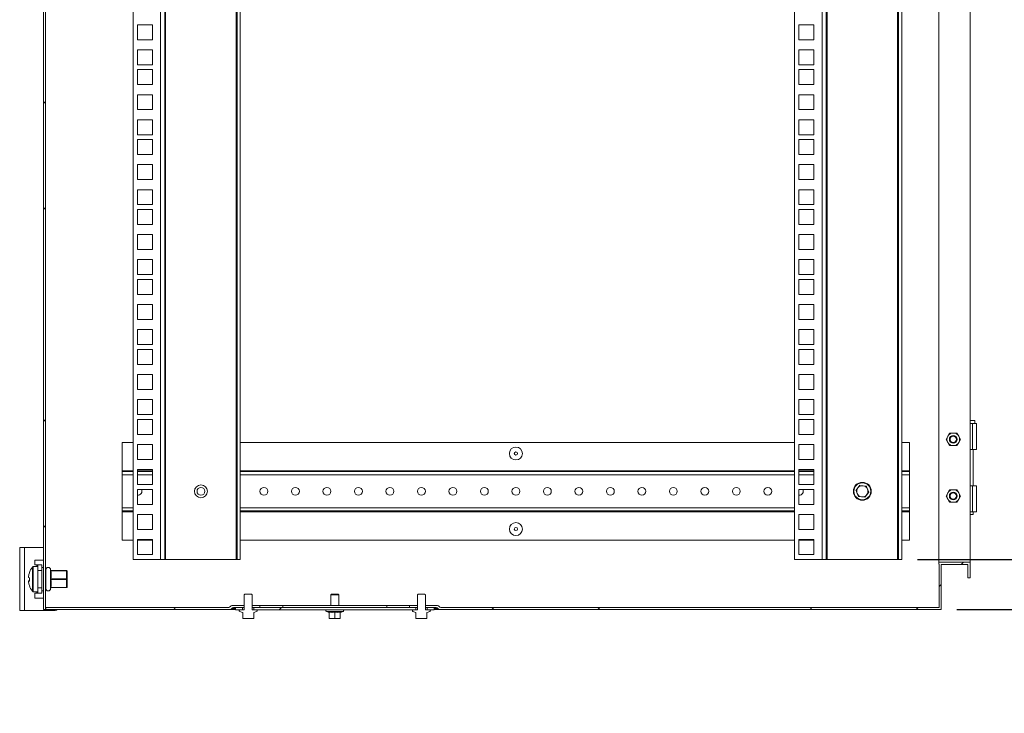
# Model space of a CAD drawing. Units: millimetres. Extents: x 63 to 4384, y 73 to 3148.
# Drawn here: x 3294 to 3919, y 1308 to 1749 of the extents above; entities that cross this region are included whole.
import ezdxf

# ---------------------------------------------------------------- set-up
doc = ezdxf.new("R2010")
doc.units = ezdxf.units.MM
doc.header["$LTSCALE"] = 2
doc.header["$PDSIZE"] = -1
doc.linetypes.add('SLD-Solid', pattern=[0])
doc.layers.add('Dimensions', color=7, linetype='Continuous')
doc.layers.add('KATMAN1', color=7, linetype='Continuous')
doc.styles.get("Standard").update_dxf_attribs({"font": 'romans.shx', "width": 0.8})
doc.dimstyles.new('SLDDIMSTYLE2', dxfattribs={"dimscale": 10, "dimtxt": 2.5, "dimasz": 3.302, "dimexe": 1, "dimexo": 1, "dimgap": 0.926042, "dimtad": 1, "dimdec": 0, "dimrnd": 1e-09, "dimzin": 12, "dimdsep": 46, "dimtxsty": 'Standard', "dimcen": 2, "dimadec": 0, "dimazin": 3, "dimtfac": 1, "dimtdec": 0, "dimtmove": 0, "dimatfit": 0, "dimfxl": 1, "dimfrac": 2, "dimtolj": 1, "dimtzin": 12, "dimarcsym": 0})
pattern_1 = [(45, (-2101.12, -1694.46), (-101.028, 101.028), []), (45, (-2033.76, -1694.46), (-101.028, 101.028), [])]

# ---------------------------------------------------------------- blocks, each defined once
blk = doc.blocks.new('*D11')
at = {"layer": 'Defpoints', "color": 0, "transparency": 16777216}
for p in [(3854.23, 2075.54), (3854.23, 1405.64), (4006.82, 1405.64)]:
    blk.add_point(p, dxfattribs=at)
at = {"layer": 'Dimensions', "color": 0, "lineweight": -2, "transparency": 16777216}
for p, q in [((3864.23, 2075.54), (4016.82, 2075.54)), ((4006.82, 2042.52), (4006.82, 1438.66)), ((3864.23, 1405.64), (4016.82, 1405.64))]:
    blk.add_line(p, q, dxfattribs=at)
at = {"layer": 'Dimensions', "color": 0, "transparency": 16777216}
for points in [[(4001.31, 2042.52), (4012.32, 2042.52), (4006.82, 2075.54)], [(4001.31, 1438.66), (4012.32, 1438.66), (4006.82, 1405.64)]]:
    blk.add_solid(points, dxfattribs=at)
at = {"layer": 'Dimensions', "color": 0, "transparency": 16777216, "insert": (3985.06, 1740.59), "char_height": 25, "attachment_point": 5, "rotation": 90}
blk.add_mtext('\\A1;670', dxfattribs=at)
blk = doc.blocks.new('*D12')
at = {"layer": 'Defpoints', "color": 0, "transparency": 16777216}
for p in [(3854.23, 1405.64), (3879.23, 1373.92), (4006.82, 1373.92)]:
    blk.add_point(p, dxfattribs=at)
at = {"layer": 'Dimensions', "color": 0, "lineweight": -2, "transparency": 16777216}
for p, q in [((4006.82, 1438.66), (4006.82, 1471.68)), ((3864.23, 1405.64), (4016.82, 1405.64)), ((4006.82, 1405.64), (4006.82, 1373.92)), ((3889.23, 1373.92), (4016.82, 1373.92)), ((4006.82, 1340.9), (4006.82, 1307.88))]:
    blk.add_line(p, q, dxfattribs=at)
at = {"layer": 'Dimensions', "color": 0, "transparency": 16777216}
for points in [[(4001.31, 1438.66), (4012.32, 1438.66), (4006.82, 1405.64)], [(4001.31, 1340.9), (4012.32, 1340.9), (4006.82, 1373.92)]]:
    blk.add_solid(points, dxfattribs=at)
at = {"layer": 'Dimensions', "color": 0, "transparency": 16777216, "insert": (3985.06, 1389.78), "char_height": 25, "attachment_point": 5, "rotation": 90}
blk.add_mtext('\\A1;32', dxfattribs=at)

msp = doc.modelspace()

# ---------------------------------------------------------------- hatches: boundary and pattern name
at = {"layer": 'KATMAN1', "linetype": 'SLD-Solid', "lineweight": 18}
h = msp.add_hatch(dxfattribs=at)
h.set_pattern_fill('ANSI32', color=256, scale=15, style=0)
h.set_pattern_definition(pattern_1)
h.paths.add_polyline_path([(3310.43, 1373.92), (3310.43, 2172.72), (3883.8, 2172.72), (3908.03, 2152.38), (3908.03, 2125.12), (3878.03, 2125.12), (3878.03, 2095.12), (3877.73, 2095.12), (3877.73, 2093.92), (3897.73, 2093.92), (3897.73, 2103.92), (3896.23, 2103.92), (3896.23, 2095.42), (3879.23, 2095.42), (3879.23, 2123.92), (3909.23, 2123.92), (3909.23, 2152.94), (3884.23, 2173.92), (3309.23, 2173.92), (3309.23, 1373.92)], flags=0)
h = msp.add_hatch(dxfattribs=at)
h.set_pattern_fill('ANSI32', color=256, scale=15, style=0)
h.set_pattern_definition(pattern_1)
edge = h.paths.add_edge_path(flags=0)
edge.add_line((3897.73, 1403.92), (3877.73, 1403.92))
edge.add_line((3877.73, 1403.92), (3877.73, 1402.72))
edge.add_line((3877.73, 1402.72), (3878.03, 1402.72))
edge.add_line((3878.03, 1402.72), (3878.03, 1375.12))
edge.add_line((3878.03, 1375.12), (3561.61, 1375.12))
edge.add_arc((3561.61, 1376.32), 1.2, 210, 270, ccw=False)
edge.add_arc((3559.53, 1375.12), 1.2, 30, 90)
edge.add_line((3559.53, 1376.32), (3551.73, 1376.32))
edge.add_line((3551.73, 1376.32), (3551.73, 1375.12))
edge.add_line((3551.73, 1375.12), (3558.66, 1375.12))
edge.add_arc((3558.66, 1373.92), 1.2, 30, 90, ccw=False)
edge.add_arc((3560.73, 1375.12), 1.2, 210, 270)
edge.add_line((3560.73, 1373.92), (3879.23, 1373.92))
edge.add_line((3879.23, 1373.92), (3879.23, 1402.42))
edge.add_line((3879.23, 1402.42), (3896.23, 1402.42))
edge.add_line((3896.23, 1402.42), (3896.23, 1393.92))
edge.add_line((3896.23, 1393.92), (3897.73, 1393.92))
edge.add_line((3897.73, 1393.92), (3897.73, 1403.92))
h = msp.add_hatch(dxfattribs=at)
h.set_pattern_fill('ANSI32', color=256, scale=15, style=0)
h.set_pattern_definition(pattern_1)
edge = h.paths.add_edge_path(flags=0)
edge.add_arc((3426.86, 1376.32), 1.2, 270, 330, ccw=False)
edge.add_line((3426.86, 1375.12), (3310.68, 1375.12))
edge.add_line((3310.68, 1375.12), (3310.68, 1373.92))
edge.add_line((3310.68, 1373.92), (3427.73, 1373.92))
edge.add_arc((3427.73, 1375.12), 1.2, 270, 330)
edge.add_arc((3429.81, 1373.92), 1.2, 90, 150, ccw=False)
edge.add_line((3429.81, 1375.12), (3436.73, 1375.12))
edge.add_line((3436.73, 1375.12), (3436.73, 1376.32))
edge.add_line((3436.73, 1376.32), (3428.93, 1376.32))
edge.add_arc((3428.93, 1375.12), 1.2, 90, 150)
h = msp.add_hatch(dxfattribs=at)
h.set_pattern_fill('ANSI32', color=256, scale=15, style=0)
h.set_pattern_definition(pattern_1)
h.paths.add_polyline_path([(3442.83, 1375.12), (3442.83, 1373.62), (3545.63, 1373.62), (3545.63, 1375.12)], flags=0)

# ---------------------------------------------------------------- linework, layer by layer
at = {"color": 7, "linetype": 'SLD-Solid', "lineweight": 18}
for p, q in [((3309.23, 1373.92), (3309.23, 2173.92)), ((3310.43, 1373.92), (3310.43, 2172.72)), ((3877.73, 1403.92), (3877.73, 2093.92)), ((3897.73, 1403.92), (3897.73, 2093.92)), ((3366.23, 1405.64), (3366.23, 2075.54)), ((3383.63, 1405.64), (3383.63, 2075.54)), ((3386.23, 2075.54), (3386.23, 1405.64)), ((3386.83, 1405.64), (3386.83, 2075.54)), ((3431.63, 2075.54), (3431.63, 1405.64)), ((3432.23, 1405.64), (3432.23, 2075.54)), ((3434.23, 1405.64), (3434.23, 2075.54)), ((3786.23, 1405.64), (3786.23, 2075.54)), ((3803.63, 1405.64), (3803.63, 2075.54)), ((3806.23, 2075.54), (3806.23, 1405.64)), ((3806.83, 1405.64), (3806.83, 2075.54)), ((3851.63, 2075.54), (3851.63, 1405.64)), ((3852.23, 1405.64), (3852.23, 2075.54)), ((3854.23, 1405.64), (3854.23, 2075.54)), ((3368.98, 1745.34), (3378.48, 1745.34)), ((3368.98, 1735.84), (3368.98, 1745.34)), ((3378.48, 1745.34), (3378.48, 1735.84)), ((3788.98, 1745.34), (3798.48, 1745.34)), ((3788.98, 1735.84), (3788.98, 1745.34)), ((3798.48, 1745.34), (3798.48, 1735.84)), ((3378.48, 1735.84), (3368.98, 1735.84)), ((3798.48, 1735.84), (3788.98, 1735.84)), ((3368.98, 1729.44), (3378.48, 1729.44)), ((3368.98, 1719.94), (3368.98, 1729.44)), ((3378.48, 1729.44), (3378.48, 1719.94)), ((3788.98, 1729.44), (3798.48, 1729.44)), ((3788.98, 1719.94), (3788.98, 1729.44)), ((3798.48, 1729.44), (3798.48, 1719.94)), ((3378.48, 1719.94), (3368.98, 1719.94)), ((3798.48, 1719.94), (3788.98, 1719.94)), ((3368.98, 1716.79), (3378.48, 1716.79)), ((3368.98, 1707.29), (3368.98, 1716.79)), ((3378.48, 1716.79), (3378.48, 1707.29)), ((3788.98, 1716.79), (3798.48, 1716.79)), ((3788.98, 1707.29), (3788.98, 1716.79)), ((3798.48, 1716.79), (3798.48, 1707.29)), ((3378.48, 1707.29), (3368.98, 1707.29)), ((3798.48, 1707.29), (3788.98, 1707.29)), ((3368.98, 1700.89), (3378.48, 1700.89)), ((3368.98, 1691.39), (3368.98, 1700.89)), ((3378.48, 1700.89), (3378.48, 1691.39)), ((3788.98, 1700.89), (3798.48, 1700.89)), ((3788.98, 1691.39), (3788.98, 1700.89)), ((3798.48, 1700.89), (3798.48, 1691.39)), ((3378.48, 1691.39), (3368.98, 1691.39)), ((3798.48, 1691.39), (3788.98, 1691.39)), ((3368.98, 1684.99), (3378.48, 1684.99)), ((3368.98, 1675.49), (3368.98, 1684.99)), ((3378.48, 1684.99), (3378.48, 1675.49)), ((3788.98, 1684.99), (3798.48, 1684.99)), ((3788.98, 1675.49), (3788.98, 1684.99)), ((3798.48, 1684.99), (3798.48, 1675.49)), ((3378.48, 1675.49), (3368.98, 1675.49)), ((3368.98, 1672.34), (3378.48, 1672.34)), ((3368.98, 1662.84), (3368.98, 1672.34)), ((3378.48, 1672.34), (3378.48, 1662.84)), ((3798.48, 1675.49), (3788.98, 1675.49)), ((3788.98, 1672.34), (3798.48, 1672.34)), ((3788.98, 1662.84), (3788.98, 1672.34)), ((3798.48, 1672.34), (3798.48, 1662.84)), ((3378.48, 1662.84), (3368.98, 1662.84)), ((3798.48, 1662.84), (3788.98, 1662.84)), ((3368.98, 1656.44), (3378.48, 1656.44)), ((3368.98, 1646.94), (3368.98, 1656.44)), ((3378.48, 1656.44), (3378.48, 1646.94)), ((3788.98, 1656.44), (3798.48, 1656.44)), ((3788.98, 1646.94), (3788.98, 1656.44)), ((3798.48, 1656.44), (3798.48, 1646.94)), ((3378.48, 1646.94), (3368.98, 1646.94)), ((3798.48, 1646.94), (3788.98, 1646.94)), ((3368.98, 1640.54), (3378.48, 1640.54)), ((3368.98, 1631.04), (3368.98, 1640.54)), ((3378.48, 1640.54), (3378.48, 1631.04)), ((3788.98, 1640.54), (3798.48, 1640.54)), ((3788.98, 1631.04), (3788.98, 1640.54)), ((3798.48, 1640.54), (3798.48, 1631.04)), ((3378.48, 1631.04), (3368.98, 1631.04)), ((3368.98, 1627.89), (3378.48, 1627.89)), ((3368.98, 1618.39), (3368.98, 1627.89)), ((3378.48, 1627.89), (3378.48, 1618.39)), ((3798.48, 1631.04), (3788.98, 1631.04)), ((3788.98, 1627.89), (3798.48, 1627.89)), ((3788.98, 1618.39), (3788.98, 1627.89)), ((3798.48, 1627.89), (3798.48, 1618.39)), ((3378.48, 1618.39), (3368.98, 1618.39)), ((3798.48, 1618.39), (3788.98, 1618.39)), ((3368.98, 1611.99), (3378.48, 1611.99)), ((3368.98, 1602.49), (3368.98, 1611.99)), ((3378.48, 1611.99), (3378.48, 1602.49)), ((3788.98, 1611.99), (3798.48, 1611.99)), ((3788.98, 1602.49), (3788.98, 1611.99)), ((3798.48, 1611.99), (3798.48, 1602.49)), ((3378.48, 1602.49), (3368.98, 1602.49)), ((3798.48, 1602.49), (3788.98, 1602.49)), ((3368.98, 1596.09), (3378.48, 1596.09)), ((3368.98, 1586.59), (3368.98, 1596.09)), ((3378.48, 1596.09), (3378.48, 1586.59)), ((3788.98, 1596.09), (3798.48, 1596.09)), ((3788.98, 1586.59), (3788.98, 1596.09)), ((3798.48, 1596.09), (3798.48, 1586.59)), ((3378.48, 1586.59), (3368.98, 1586.59)), ((3368.98, 1583.44), (3378.48, 1583.44)), ((3368.98, 1573.94), (3368.98, 1583.44)), ((3378.48, 1583.44), (3378.48, 1573.94)), ((3798.48, 1586.59), (3788.98, 1586.59)), ((3788.98, 1583.44), (3798.48, 1583.44)), ((3788.98, 1573.94), (3788.98, 1583.44)), ((3798.48, 1583.44), (3798.48, 1573.94)), ((3378.48, 1573.94), (3368.98, 1573.94)), ((3798.48, 1573.94), (3788.98, 1573.94)), ((3368.98, 1567.54), (3378.48, 1567.54)), ((3368.98, 1558.04), (3368.98, 1567.54)), ((3378.48, 1567.54), (3378.48, 1558.04)), ((3788.98, 1567.54), (3798.48, 1567.54)), ((3788.98, 1558.04), (3788.98, 1567.54)), ((3798.48, 1567.54), (3798.48, 1558.04)), ((3378.48, 1558.04), (3368.98, 1558.04)), ((3798.48, 1558.04), (3788.98, 1558.04)), ((3368.98, 1551.64), (3378.48, 1551.64)), ((3368.98, 1542.14), (3368.98, 1551.64)), ((3378.48, 1551.64), (3378.48, 1542.14)), ((3788.98, 1551.64), (3798.48, 1551.64)), ((3788.98, 1542.14), (3788.98, 1551.64)), ((3798.48, 1551.64), (3798.48, 1542.14)), ((3378.48, 1542.14), (3368.98, 1542.14)), ((3368.98, 1538.99), (3378.48, 1538.99)), ((3368.98, 1529.49), (3368.98, 1538.99)), ((3378.48, 1538.99), (3378.48, 1529.49)), ((3798.48, 1542.14), (3788.98, 1542.14)), ((3788.98, 1538.99), (3798.48, 1538.99)), ((3788.98, 1529.49), (3788.98, 1538.99)), ((3798.48, 1538.99), (3798.48, 1529.49)), ((3378.48, 1529.49), (3368.98, 1529.49)), ((3798.48, 1529.49), (3788.98, 1529.49)), ((3368.98, 1523.09), (3378.48, 1523.09)), ((3368.98, 1513.59), (3368.98, 1523.09)), ((3378.48, 1523.09), (3378.48, 1513.59)), ((3788.98, 1523.09), (3798.48, 1523.09)), ((3788.98, 1513.59), (3788.98, 1523.09)), ((3798.48, 1523.09), (3798.48, 1513.59)), ((3378.48, 1513.59), (3368.98, 1513.59)), ((3798.48, 1513.59), (3788.98, 1513.59)), ((3368.98, 1507.19), (3378.48, 1507.19)), ((3368.98, 1497.69), (3368.98, 1507.19)), ((3378.48, 1507.19), (3378.48, 1497.69)), ((3788.98, 1507.19), (3798.48, 1507.19)), ((3788.98, 1497.69), (3788.98, 1507.19)), ((3798.48, 1507.19), (3798.48, 1497.69)), ((3378.48, 1497.69), (3368.98, 1497.69)), ((3368.98, 1494.54), (3378.48, 1494.54)), ((3368.98, 1485.04), (3368.98, 1494.54)), ((3378.48, 1494.54), (3378.48, 1485.04)), ((3798.48, 1497.69), (3788.98, 1497.69)), ((3788.98, 1494.54), (3798.48, 1494.54)), ((3788.98, 1485.04), (3788.98, 1494.54)), ((3798.48, 1494.54), (3798.48, 1485.04)), ((3900.68, 1493.92), (3897.73, 1493.92)), ((3897.73, 1491.92), (3899.18, 1491.92)), ((3899.18, 1491.92), (3899.18, 1475.42)), ((3899.18, 1491.92), (3901.68, 1491.92)), ((3900.68, 1491.92), (3900.68, 1493.92)), ((3901.68, 1475.42), (3901.68, 1491.92)), ((3378.48, 1485.04), (3368.98, 1485.04)), ((3798.48, 1485.04), (3788.98, 1485.04)), ((3882.37, 1481.92), (3883.52, 1483.92)), ((3883.52, 1479.92), (3882.37, 1481.92)), ((3883.52, 1483.92), (3884.68, 1485.92)), ((3886.98, 1485.92), (3884.68, 1485.92)), ((3889.29, 1485.92), (3886.98, 1485.92)), ((3889.29, 1485.92), (3890.45, 1483.92)), ((3890.45, 1483.92), (3891.6, 1481.92)), ((3891.6, 1481.92), (3890.45, 1479.92)), ((3359.23, 1479.92), (3359.23, 1462.02)), ((3366.23, 1479.92), (3359.23, 1479.92)), ((3368.98, 1478.64), (3378.48, 1478.64)), ((3368.98, 1469.14), (3368.98, 1478.64)), ((3378.48, 1478.64), (3378.48, 1469.14)), ((3786.23, 1479.92), (3434.23, 1479.92)), ((3788.98, 1478.64), (3798.48, 1478.64)), ((3788.98, 1469.14), (3788.98, 1478.64)), ((3798.48, 1478.64), (3798.48, 1469.14)), ((3859.23, 1479.92), (3854.23, 1479.92)), ((3859.23, 1462.02), (3859.23, 1479.92)), ((3884.68, 1477.92), (3883.52, 1479.92)), ((3886.98, 1477.92), (3884.68, 1477.92)), ((3889.29, 1477.92), (3886.98, 1477.92)), ((3890.45, 1479.92), (3889.29, 1477.92)), ((3899.18, 1475.42), (3897.73, 1475.42)), ((3899.18, 1475.42), (3901.68, 1475.42)), ((3899.63, 1452.42), (3899.63, 1475.42)), ((3378.48, 1469.14), (3368.98, 1469.14)), ((3798.48, 1469.14), (3788.98, 1469.14)), ((3359.23, 1462.02), (3359.23, 1461.42)), ((3359.23, 1461.42), (3366.23, 1461.42)), ((3359.23, 1459.32), (3359.23, 1461.42)), ((3359.23, 1438.52), (3359.23, 1459.32)), ((3368.98, 1462.74), (3378.48, 1462.74)), ((3368.98, 1453.24), (3368.98, 1462.74)), ((3368.98, 1461.42), (3378.48, 1461.42)), ((3378.48, 1462.74), (3378.48, 1453.24)), ((3434.23, 1461.42), (3786.23, 1461.42)), ((3788.98, 1462.74), (3798.48, 1462.74)), ((3788.98, 1453.24), (3788.98, 1462.74)), ((3788.98, 1461.42), (3798.48, 1461.42)), ((3798.48, 1462.74), (3798.48, 1453.24)), ((3854.23, 1461.42), (3859.23, 1461.42)), ((3859.23, 1461.42), (3859.23, 1462.02)), ((3859.23, 1461.42), (3859.23, 1459.32)), ((3859.23, 1438.52), (3859.23, 1459.32)), ((3378.48, 1453.24), (3368.98, 1453.24)), ((3798.48, 1453.24), (3788.98, 1453.24)), ((3826.46, 1451.05), (3825.23, 1449.45)), ((3827.69, 1452.65), (3826.46, 1451.05)), ((3829.69, 1452.39), (3827.69, 1452.65)), ((3831.7, 1452.12), (3829.69, 1452.39)), ((3832.47, 1450.25), (3831.7, 1452.12)), ((3897.73, 1452.42), (3899.18, 1452.42)), ((3899.18, 1435.92), (3899.18, 1452.42)), ((3899.18, 1452.42), (3901.68, 1452.42)), ((3901.68, 1435.92), (3901.68, 1452.42)), ((3368.98, 1450.09), (3378.48, 1450.09)), ((3368.98, 1440.59), (3368.98, 1450.09)), ((3378.48, 1450.09), (3378.48, 1440.59)), ((3788.98, 1450.09), (3798.48, 1450.09)), ((3788.98, 1440.59), (3788.98, 1450.09)), ((3798.48, 1450.09), (3798.48, 1440.59)), ((3825.23, 1449.45), (3826, 1447.58)), ((3826, 1447.58), (3826.77, 1445.71)), ((3826.77, 1445.71), (3828.77, 1445.45)), ((3828.77, 1445.45), (3830.78, 1445.18)), ((3830.78, 1445.18), (3832.01, 1446.78)), ((3832.01, 1446.78), (3833.24, 1448.39)), ((3833.24, 1448.39), (3832.47, 1450.25)), ((3883.52, 1447.92), (3882.37, 1445.92)), ((3882.37, 1445.92), (3883.52, 1443.92)), ((3884.68, 1449.92), (3883.52, 1447.92)), ((3886.98, 1449.92), (3884.68, 1449.92)), ((3889.29, 1449.92), (3886.98, 1449.92)), ((3890.45, 1447.92), (3889.29, 1449.92)), ((3891.6, 1445.92), (3890.45, 1447.92)), ((3890.45, 1443.92), (3891.6, 1445.92)), ((3359.23, 1438.52), (3359.23, 1436.42)), ((3378.48, 1440.59), (3368.98, 1440.59)), ((3798.48, 1440.59), (3788.98, 1440.59)), ((3859.23, 1436.42), (3859.23, 1438.52)), ((3883.52, 1443.92), (3884.68, 1441.92)), ((3884.68, 1441.92), (3886.98, 1441.92)), ((3886.98, 1441.92), (3889.29, 1441.92)), ((3889.29, 1441.92), (3890.45, 1443.92)), ((3366.23, 1436.42), (3359.23, 1436.42)), ((3359.23, 1436.42), (3359.23, 1435.82)), ((3359.23, 1417.92), (3359.23, 1435.82)), ((3368.98, 1434.19), (3378.48, 1434.19)), ((3368.98, 1424.69), (3368.98, 1434.19)), ((3378.48, 1434.19), (3378.48, 1424.69)), ((3786.23, 1436.42), (3434.23, 1436.42)), ((3788.98, 1434.19), (3798.48, 1434.19)), ((3788.98, 1424.69), (3788.98, 1434.19)), ((3798.48, 1434.19), (3798.48, 1424.69)), ((3859.23, 1436.42), (3854.23, 1436.42)), ((3859.23, 1435.82), (3859.23, 1436.42)), ((3859.23, 1417.92), (3859.23, 1435.82)), ((3899.18, 1435.92), (3897.73, 1435.92)), ((3897.73, 1434.17), (3899.63, 1434.17)), ((3899.18, 1435.92), (3901.68, 1435.92)), ((3899.63, 1434.17), (3899.63, 1435.92)), ((3378.48, 1424.69), (3368.98, 1424.69)), ((3798.48, 1424.69), (3788.98, 1424.69)), ((3294.13, 1413.12), (3297.23, 1413.12)), ((3294.13, 1373.12), (3294.13, 1413.12)), ((3297.23, 1373.12), (3297.23, 1413.12)), ((3309.23, 1413.12), (3297.23, 1413.12)), ((3359.23, 1417.92), (3366.23, 1417.92)), ((3368.98, 1418.29), (3378.48, 1418.29)), ((3368.98, 1408.79), (3368.98, 1418.29)), ((3368.98, 1417.92), (3378.48, 1417.92)), ((3378.48, 1418.29), (3378.48, 1408.79)), ((3434.23, 1417.92), (3786.23, 1417.92)), ((3788.98, 1418.29), (3798.48, 1418.29)), ((3788.98, 1408.79), (3788.98, 1418.29)), ((3788.98, 1417.92), (3798.48, 1417.92)), ((3798.48, 1418.29), (3798.48, 1408.79)), ((3854.23, 1417.92), (3859.23, 1417.92)), ((3378.48, 1408.79), (3368.98, 1408.79)), ((3798.48, 1408.79), (3788.98, 1408.79)), ((3305.63, 1401.12), (3302.75, 1401.12)), ((3303.78, 1405.12), (3303.78, 1402.12)), ((3303.78, 1405.12), (3308.13, 1405.12)), ((3303.78, 1402.12), (3305.03, 1402.12)), ((3305.63, 1402.12), (3305.03, 1402.12)), ((3305.63, 1398.62), (3305.63, 1402.12)), ((3305.63, 1402.12), (3308.13, 1402.12)), ((3309.23, 1405.12), (3308.13, 1405.12)), ((3308.13, 1402.12), (3308.13, 1398.62)), ((3309.23, 1400.62), (3308.23, 1400.62)), ((3308.23, 1393.12), (3308.23, 1400.62)), ((3383.63, 1405.64), (3366.23, 1405.64)), ((3386.23, 1405.64), (3383.63, 1405.64)), ((3386.23, 1405.64), (3386.83, 1405.64)), ((3386.83, 1405.64), (3431.63, 1405.64)), ((3431.63, 1405.64), (3432.23, 1405.64)), ((3434.23, 1405.64), (3432.23, 1405.64)), ((3803.63, 1405.64), (3786.23, 1405.64)), ((3806.23, 1405.64), (3803.63, 1405.64)), ((3806.23, 1405.64), (3806.83, 1405.64)), ((3806.83, 1405.64), (3851.63, 1405.64)), ((3851.63, 1405.64), (3852.23, 1405.64)), ((3854.23, 1405.64), (3852.23, 1405.64)), ((3877.73, 1403.92), (3877.73, 1402.72)), ((3877.73, 1403.92), (3897.73, 1403.92)), ((3877.73, 1402.72), (3878.03, 1402.72)), ((3878.03, 1402.72), (3878.03, 1375.12)), ((3896.23, 1402.42), (3879.23, 1402.42)), ((3879.23, 1402.42), (3879.23, 1373.92)), ((3896.23, 1402.42), (3896.23, 1393.92)), ((3897.73, 1403.92), (3897.73, 1393.92)), ((3299.83, 1395.13), (3299.83, 1395.01)), ((3299.83, 1394.09), (3299.83, 1395.01)), ((3305.63, 1398.62), (3305.63, 1387.62)), ((3308.13, 1398.62), (3305.63, 1398.62)), ((3308.13, 1398.62), (3308.13, 1387.62)), ((3308.23, 1397.62), (3308.13, 1397.62)), ((3310.75, 1398.52), (3310.43, 1398.52)), ((3310.73, 1399.12), (3310.73, 1398.52)), ((3310.75, 1398.52), (3310.73, 1398.08)), ((3310.73, 1398.52), (3310.75, 1398.52)), ((3310.73, 1398.08), (3310.73, 1393.55)), ((3313.73, 1399.12), (3313.73, 1398.82)), ((3313.73, 1397.59), (3313.73, 1394.34)), ((3313.99, 1398.52), (3323.93, 1398.52)), ((3313.99, 1398.37), (3314.03, 1397.44)), ((3323.93, 1398.37), (3313.99, 1398.37)), ((3314.03, 1397.44), (3314.03, 1396.72)), ((3314.03, 1396.72), (3314.03, 1394.91)), ((3314.03, 1394.91), (3314.03, 1394.19)), ((3323.93, 1398.52), (3323.93, 1398.37)), ((3323.93, 1393.27), (3323.93, 1398.37)), ((3324.23, 1398.22), (3324.23, 1393.12)), ((3299.83, 1392.14), (3299.83, 1391.91)), ((3299.83, 1391.11), (3299.83, 1391.93)), ((3308.13, 1388.62), (3308.23, 1388.62)), ((3308.23, 1385.62), (3308.23, 1393.12)), ((3310.75, 1393.12), (3310.43, 1393.12)), ((3310.73, 1393.55), (3310.75, 1393.12)), ((3310.75, 1393.12), (3310.73, 1392.68)), ((3310.73, 1392.68), (3310.73, 1388.15)), ((3310.73, 1388.15), (3310.75, 1387.72)), ((3313.73, 1391.89), (3313.73, 1388.64)), ((3314.03, 1394.19), (3313.99, 1393.27)), ((3313.99, 1393.27), (3323.93, 1393.27)), ((3313.99, 1392.97), (3314.03, 1392.04)), ((3323.93, 1392.97), (3313.99, 1392.97)), ((3314.03, 1388.79), (3313.99, 1387.87)), ((3314.03, 1392.04), (3314.03, 1391.32)), ((3314.03, 1391.32), (3314.03, 1389.51)), ((3314.03, 1389.51), (3314.03, 1388.79)), ((3323.93, 1393.27), (3323.93, 1392.97)), ((3323.93, 1387.87), (3323.93, 1392.97)), ((3324.23, 1393.12), (3324.23, 1388.02)), ((3897.73, 1393.92), (3896.23, 1393.92)), ((3302.75, 1385.12), (3305.63, 1385.12)), ((3305.03, 1384.12), (3303.78, 1384.12)), ((3303.78, 1384.12), (3303.78, 1381.12)), ((3305.03, 1384.12), (3305.63, 1384.12)), ((3305.63, 1387.62), (3308.13, 1387.62)), ((3305.63, 1384.12), (3305.63, 1387.62)), ((3308.13, 1384.12), (3305.63, 1384.12)), ((3308.13, 1387.62), (3308.13, 1384.12)), ((3308.23, 1385.62), (3309.23, 1385.62)), ((3310.75, 1387.72), (3310.43, 1387.72)), ((3310.73, 1387.72), (3310.73, 1387.12)), ((3310.75, 1387.72), (3310.73, 1387.72)), ((3313.73, 1387.42), (3313.73, 1387.12)), ((3313.99, 1387.87), (3323.93, 1387.87)), ((3323.93, 1387.72), (3313.99, 1387.72)), ((3323.93, 1387.87), (3323.93, 1387.72)), ((3436.73, 1383.17), (3437.18, 1383.62)), ((3436.73, 1373.62), (3436.73, 1383.17)), ((3437.18, 1383.62), (3441.29, 1383.62)), ((3441.29, 1383.62), (3441.73, 1383.17)), ((3441.73, 1383.17), (3441.73, 1373.62)), ((3492.18, 1383.62), (3491.73, 1383.17)), ((3491.73, 1383.17), (3491.73, 1376.32)), ((3496.73, 1383.17), (3491.73, 1383.17)), ((3496.29, 1383.62), (3492.18, 1383.62)), ((3496.73, 1383.17), (3496.29, 1383.62)), ((3496.73, 1376.32), (3496.73, 1383.17)), ((3546.73, 1383.17), (3547.18, 1383.62)), ((3546.73, 1373.62), (3546.73, 1383.17)), ((3547.18, 1383.62), (3551.29, 1383.62)), ((3551.29, 1383.62), (3551.73, 1383.17)), ((3551.73, 1383.17), (3551.73, 1373.62)), ((3303.78, 1381.12), (3308.13, 1381.12)), ((3309.23, 1381.12), (3308.13, 1381.12)), ((3436.73, 1376.32), (3428.93, 1376.32)), ((3436.73, 1376.32), (3436.73, 1375.12)), ((3441.73, 1375.12), (3441.73, 1376.32)), ((3446.73, 1376.32), (3441.73, 1376.32)), ((3446.73, 1376.32), (3446.73, 1375.12)), ((3461.23, 1376.32), (3446.73, 1376.32)), ((3461.23, 1375.12), (3461.23, 1376.32)), ((3527.23, 1376.32), (3461.23, 1376.32)), ((3527.23, 1375.12), (3527.23, 1376.32)), ((3541.73, 1376.32), (3527.23, 1376.32)), ((3541.73, 1375.12), (3541.73, 1376.32)), ((3546.73, 1376.32), (3541.73, 1376.32)), ((3546.73, 1376.32), (3546.73, 1375.12)), ((3551.73, 1375.12), (3551.73, 1376.32)), ((3559.53, 1376.32), (3551.73, 1376.32)), ((3297.23, 1373.12), (3294.13, 1373.12)), ((3297.23, 1373.12), (3316.63, 1373.12)), ((3310.43, 1373.92), (3309.23, 1373.92)), ((3310.68, 1373.92), (3310.43, 1373.92)), ((3310.68, 1375.12), (3310.68, 1373.92)), ((3426.86, 1375.12), (3310.68, 1375.12)), ((3427.73, 1373.92), (3310.68, 1373.92)), ((3431.23, 1373.92), (3427.73, 1373.92)), ((3436.73, 1375.12), (3429.81, 1375.12)), ((3431.23, 1375.12), (3431.23, 1373.62)), ((3435.63, 1375.12), (3431.23, 1375.12)), ((3435.63, 1373.62), (3431.23, 1373.62)), ((3435.67, 1371.99), (3433.86, 1372.65)), ((3436.73, 1373.62), (3434.03, 1373.62)), ((3435.63, 1375.12), (3435.63, 1373.62)), ((3435.65, 1372), (3435.65, 1372)), ((3435.73, 1368.02), (3435.73, 1371.9)), ((3446.73, 1375.12), (3441.73, 1375.12)), ((3444.43, 1373.62), (3441.73, 1373.62)), ((3442.73, 1371.9), (3442.73, 1368.02)), ((3444.61, 1372.65), (3442.8, 1371.99)), ((3442.83, 1373.62), (3442.83, 1375.12)), ((3545.63, 1375.12), (3442.83, 1375.12)), ((3545.63, 1373.62), (3442.83, 1373.62)), ((3488.86, 1372.65), (3490.63, 1372)), ((3490.73, 1372.09), (3490.73, 1368.33)), ((3494.23, 1372.09), (3494.23, 1372.19)), ((3494.23, 1372.09), (3494.23, 1368.33)), ((3497.73, 1372.09), (3497.73, 1368.33)), ((3497.84, 1372), (3499.61, 1372.65)), ((3546.73, 1375.12), (3541.73, 1375.12)), ((3545.67, 1371.99), (3543.86, 1372.65)), ((3546.73, 1373.62), (3544.03, 1373.62)), ((3545.63, 1375.12), (3545.63, 1373.62)), ((3545.65, 1372), (3545.65, 1372)), ((3545.73, 1368.02), (3545.73, 1371.9)), ((3558.66, 1375.12), (3551.73, 1375.12)), ((3554.43, 1373.62), (3551.73, 1373.62)), ((3552.73, 1371.9), (3552.73, 1368.02)), ((3554.61, 1372.65), (3552.8, 1371.99)), ((3552.83, 1373.62), (3552.83, 1375.12)), ((3557.23, 1375.12), (3552.83, 1375.12)), ((3557.23, 1373.62), (3552.83, 1373.62)), ((3557.23, 1373.62), (3557.23, 1375.12)), ((3560.73, 1373.92), (3557.23, 1373.92)), ((3879.23, 1373.92), (3560.73, 1373.92)), ((3878.03, 1375.12), (3561.61, 1375.12)), ((3442.73, 1368.02), (3435.73, 1368.02)), ((3490.73, 1368.33), (3490.73, 1368.02)), ((3490.73, 1368.02), (3492.48, 1368.02)), ((3494.23, 1368.33), (3492.48, 1368.02)), ((3492.48, 1368.02), (3495.98, 1368.02)), ((3497.73, 1368.33), (3495.98, 1368.02)), ((3497.73, 1368.02), (3495.98, 1368.02)), ((3497.73, 1368.02), (3497.73, 1368.33)), ((3552.73, 1368.02), (3545.73, 1368.02))]:
    msp.add_line(p, q, dxfattribs=at)
at = {"color": 8, "linetype": 'SLD-Solid', "lineweight": 18}
for p, q in [((3366.23, 1462.02), (3359.23, 1462.02)), ((3366.23, 1459.32), (3359.23, 1459.32)), ((3378.48, 1462.02), (3368.98, 1462.02)), ((3378.48, 1459.32), (3368.98, 1459.32)), ((3786.23, 1462.02), (3434.23, 1462.02)), ((3786.23, 1459.32), (3434.23, 1459.32)), ((3798.48, 1462.02), (3788.98, 1462.02)), ((3798.48, 1459.32), (3788.98, 1459.32)), ((3859.23, 1462.02), (3854.23, 1462.02)), ((3859.23, 1459.32), (3854.23, 1459.32)), ((3366.23, 1438.52), (3359.23, 1438.52)), ((3786.23, 1438.52), (3434.23, 1438.52)), ((3859.23, 1438.52), (3854.23, 1438.52)), ((3366.23, 1435.82), (3359.23, 1435.82)), ((3786.23, 1435.82), (3434.23, 1435.82)), ((3859.23, 1435.82), (3854.23, 1435.82)), ((3302.17, 1392.7), (3302.17, 1400.82)), ((3302.75, 1392.69), (3302.75, 1401.12)), ((3305.03, 1402.12), (3305.03, 1401.12)), ((3302.17, 1385.41), (3302.17, 1392.7)), ((3302.75, 1385.12), (3302.75, 1392.69)), ((3305.03, 1385.12), (3305.03, 1384.12)), ((3431.23, 1374.52), (3428.77, 1374.52)), ((3499.61, 1372.65), (3488.86, 1372.65)), ((3490.67, 1372.1), (3490.66, 1372.19)), ((3559.7, 1374.52), (3557.23, 1374.52))]:
    msp.add_line(p, q, dxfattribs=at)
at = {"color": 7, "linetype": 'SLD-Solid', "lineweight": 18, "flags": 128}
for points in [[(3825.15, 1449.46), (3825.27, 1449.61), (3825.75, 1450.24), (3827.66, 1452.73)], [(3831.75, 1452.19), (3831.82, 1452), (3832.12, 1451.27), (3833.32, 1448.38)], [(3833.32, 1448.38), (3833.2, 1448.22), (3832.72, 1447.59), (3830.81, 1445.11)], [(3313.69, 1398.76), (3313.73, 1398.79), (3313.73, 1398.82)], [(3313.73, 1397.59), (3313.72, 1398.09), (3313.69, 1398.46)], [(3313.69, 1393.41), (3313.73, 1393.95), (3313.73, 1394.34)], [(3313.73, 1397.59), (3313.74, 1397.56), (3313.76, 1397.53), (3313.79, 1397.51), (3313.82, 1397.48), (3313.87, 1397.46), (3313.92, 1397.45), (3313.98, 1397.44), (3314.03, 1397.44)], [(3313.73, 1396.87), (3313.74, 1396.84), (3313.76, 1396.81), (3313.79, 1396.79), (3313.82, 1396.77), (3313.87, 1396.75), (3313.92, 1396.73), (3313.98, 1396.72), (3314.03, 1396.72)], [(3313.73, 1395.06), (3313.74, 1395.03), (3313.76, 1395.01), (3313.79, 1394.98), (3313.82, 1394.96), (3313.87, 1394.94), (3313.92, 1394.92), (3313.98, 1394.92), (3314.03, 1394.91)], [(3314.03, 1394.19), (3313.98, 1394.2), (3313.92, 1394.21), (3313.87, 1394.22), (3313.82, 1394.24), (3313.79, 1394.26), (3313.76, 1394.29), (3313.74, 1394.32), (3313.73, 1394.34)], [(3313.99, 1398.52), (3313.98, 1398.52), (3313.97, 1398.5), (3313.97, 1398.44), (3313.99, 1398.37)], [(3323.93, 1398.37), (3323.99, 1398.36), (3324.05, 1398.36), (3324.1, 1398.34), (3324.15, 1398.32), (3324.18, 1398.3), (3324.21, 1398.27), (3324.23, 1398.25), (3324.23, 1398.22)], [(3299.83, 1392.14), (3300.3, 1392.14), (3300.33, 1392.14)], [(3300.33, 1391.94), (3300.3, 1391.94), (3299.83, 1391.93)], [(3300.33, 1389.01), (3300.31, 1389.02), (3300.3, 1389.03), (3300.29, 1389.04), (3300.29, 1389.05), (3300.29, 1389.07), (3300.3, 1389.08), (3300.3, 1389.09)], [(3313.73, 1391.89), (3313.72, 1392.43), (3313.69, 1392.82)], [(3313.69, 1387.78), (3313.73, 1388.27), (3313.73, 1388.64)], [(3313.73, 1391.89), (3313.74, 1391.92), (3313.76, 1391.95), (3313.79, 1391.97), (3313.82, 1392), (3313.87, 1392.01), (3313.92, 1392.03), (3313.98, 1392.04), (3314.03, 1392.04)], [(3314.03, 1391.32), (3313.98, 1391.32), (3313.92, 1391.31), (3313.87, 1391.3), (3313.82, 1391.28), (3313.79, 1391.25), (3313.76, 1391.23), (3313.74, 1391.2), (3313.73, 1391.17)], [(3314.03, 1389.51), (3313.98, 1389.51), (3313.92, 1389.5), (3313.87, 1389.49), (3313.82, 1389.47), (3313.79, 1389.45), (3313.76, 1389.42), (3313.74, 1389.39), (3313.73, 1389.36)], [(3314.03, 1388.79), (3313.98, 1388.79), (3313.92, 1388.78), (3313.87, 1388.77), (3313.82, 1388.75), (3313.79, 1388.73), (3313.76, 1388.7), (3313.74, 1388.67), (3313.73, 1388.64)], [(3323.93, 1393.27), (3323.99, 1393.26), (3324.05, 1393.26), (3324.1, 1393.24), (3324.15, 1393.22), (3324.18, 1393.2), (3324.21, 1393.17), (3324.23, 1393.15), (3324.23, 1393.12)], [(3324.23, 1393.12), (3324.23, 1393.09), (3324.21, 1393.06), (3324.18, 1393.03), (3324.15, 1393.01), (3324.1, 1392.99), (3324.05, 1392.98), (3323.99, 1392.97), (3323.93, 1392.97)], [(3313.73, 1387.42), (3313.72, 1387.45), (3313.69, 1387.48)], [(3313.99, 1387.87), (3313.98, 1387.85), (3313.97, 1387.78), (3313.97, 1387.73), (3313.99, 1387.72)], [(3324.23, 1388.02), (3324.23, 1387.99), (3324.21, 1387.96), (3324.18, 1387.93), (3324.15, 1387.91), (3324.1, 1387.89), (3324.05, 1387.88), (3323.99, 1387.87), (3323.93, 1387.87)], [(3494.23, 1372.09), (3492.51, 1371.9), (3490.73, 1372.09)], [(3497.73, 1372.09), (3496.01, 1371.9), (3494.23, 1372.09)], [(3492.48, 1368.02), (3492.36, 1368.02), (3490.73, 1368.33)], [(3495.98, 1368.02), (3495.86, 1368.02), (3494.23, 1368.33)]]:
    msp.add_lwpolyline(points, dxfattribs=at)
at = {"color": 8, "linetype": 'SLD-Solid', "lineweight": 18, "flags": 128}
msp.add_lwpolyline([(3497.8, 1372.19), (3497.8, 1372.16), (3497.8, 1372.05), (3497.8, 1372.1)], dxfattribs=at)
at = {"color": 7, "linetype": 'SLD-Solid', "lineweight": 18}
for centre, radius in [((3886.98, 1481.92), 2.5), ((3886.98, 1481.92), 2.5), ((3886.98, 1481.92), 2.06), ((3609.23, 1472.92), 4.1), ((3609.23, 1472.92), 1), ((3409.23, 1448.92), 4.1), ((3409.23, 1448.92), 2.5), ((3449.23, 1448.92), 2.5), ((3469.23, 1448.92), 2.5), ((3489.23, 1448.92), 2.5), ((3509.23, 1448.92), 2.5), ((3529.23, 1448.92), 2.5), ((3549.23, 1448.92), 2.5), ((3569.23, 1448.92), 2.5), ((3589.23, 1448.92), 2.5), ((3609.23, 1448.92), 2.5), ((3629.23, 1448.92), 2.5), ((3649.23, 1448.92), 2.5), ((3669.23, 1448.92), 2.5), ((3689.23, 1448.92), 2.5), ((3709.23, 1448.92), 2.5), ((3729.23, 1448.92), 2.5), ((3749.23, 1448.92), 2.5), ((3769.23, 1448.92), 2.5), ((3829.23, 1448.92), 5.7), ((3829.23, 1448.92), 5.37), ((3886.98, 1445.92), 2.5), ((3886.98, 1445.92), 2.5), ((3886.98, 1445.92), 2.06), ((3609.23, 1424.92), 4.1), ((3609.23, 1424.92), 1)]:
    msp.add_circle(centre, radius, dxfattribs=at)
for centre, radius, start, end in [((3886.98, 1481.92), 4, 150, 210), ((3886.98, 1481.92), 4, 90, 150), ((3886.98, 1481.92), 4, 30, 90), ((3886.98, 1481.92), 4, 330, 30), ((3886.98, 1481.92), 4, 210, 270), ((3886.98, 1481.92), 4, 270, 330), ((3829.23, 1448.92), 3.5, 142.4487, 202.4487), ((3829.23, 1448.92), 3.5, 82.4487, 142.4487), ((3829.23, 1448.92), 3.5, 22.4487, 82.4487), ((3369.23, 1448.92), 2.5, 264.26083, 28.0343), ((3789.23, 1448.92), 2.5, 264.26083, 28.0343), ((3829.23, 1448.92), 3.5, 202.4487, 262.4487), ((3829.23, 1448.92), 3.5, 262.4487, 322.4487), ((3829.23, 1448.92), 3.5, 322.4487, 22.4487), ((3886.98, 1445.92), 4, 150, 210), ((3886.98, 1445.92), 4, 90, 150), ((3886.98, 1445.92), 4, 30, 90), ((3886.98, 1445.92), 4, 330, 30), ((3886.98, 1445.92), 4, 210, 270), ((3886.98, 1445.92), 4, 270, 330), ((3312.63, 1393.12), 13, 143.64163, 161.71499), ((3302.75, 1400.4), 0.72, 90, 143.64163), ((3312.23, 1399.12), 1.5, 360, 180), ((3312.6, 1393.17), 12.92, 161.74233, 171.31706), ((3312.6, 1393.06), 12.92, 161.74233, 171.31706), ((3300.41, 1397.19), 0.116, 178.58853, 228.42951), ((3314.16, 1398.61), 0.485, 162.17748, 197.82252), ((3313.99, 1398.82), 0.299, 191.63061, 269.87614), ((3313.92, 1398.65), 0.294, 221.17088, 283.94921), ((3314.03, 1398.82), 0.3, 180, 270), ((3323.93, 1398.22), 0.3, 0, 90), ((3300.78, 1397.13), 3.18, 252.64318, 261.9295), ((3300.78, 1389.11), 3.18, 98.0705, 107.35682), ((3300.78, 1394.97), 3.18, 252.64318, 261.9295), ((3312.6, 1393.06), 12.92, 188.68294, 198.25767), ((3314.62, 1392.9), 14.33, 175.68362, 184.31638), ((3314.6, 1393.34), 14.31, 177.42029, 180.87988), ((3312.63, 1393.12), 13, 198.28501, 216.35837), ((3316.47, 1393.12), 2.8, 173.90902, 186.09098), ((3313.98, 1393.62), 0.354, 215.80237, 270.81214), ((3313.98, 1392.61), 0.354, 89.18786, 144.19763), ((3314.57, 1393.12), 0.605, 165.64643, 194.35357), ((3302.75, 1385.84), 0.72, 216.35837, 270), ((3312.23, 1387.12), 1.5, 180, 360), ((3314.47, 1387.63), 0.788, 169.13943, 190.86057), ((3313.92, 1387.58), 0.294, 76.05079, 138.82912), ((3313.99, 1387.42), 0.299, 90.12386, 168.36939), ((3314.03, 1387.42), 0.3, 90, 180), ((3323.93, 1388.02), 0.3, 270, 0), ((3426.86, 1376.32), 1.2, 270, 330), ((3428.93, 1375.12), 1.2, 90, 150), ((3559.53, 1375.12), 1.2, 30, 90), ((3561.61, 1376.32), 1.2, 210, 270), ((3316.63, 1374.62), 1.5, 270, 332.18186), ((3427.73, 1375.12), 1.2, 270, 330), ((3429.81, 1373.92), 1.2, 90, 150), ((3434.03, 1373.12), 0.5, 90, 250), ((3435.63, 1371.9), 0.1, 0, 70), ((3442.83, 1371.9), 0.1, 110, 180), ((3444.43, 1373.12), 0.5, 290, 90), ((3489.03, 1373.12), 0.5, 90, 250), ((3490.63, 1371.9), 0.1, 16.84352, 81.40103), ((3492.45, 1380.35), 8.35, 257.65011, 282.34989), ((3490.62, 1372.09), 0.115, 0.80109, 67.18718), ((3496.02, 1380.32), 8.32, 257.61149, 282.38851), ((3497.85, 1372.09), 0.115, 112.83384, 179.1779), ((3499.43, 1373.12), 0.5, 290, 90), ((3544.03, 1373.12), 0.5, 90, 250), ((3545.63, 1371.9), 0.1, 0, 70), ((3552.83, 1371.9), 0.1, 110, 180), ((3554.43, 1373.12), 0.5, 290, 90), ((3558.66, 1373.92), 1.2, 30, 90), ((3560.73, 1375.12), 1.2, 210, 270)]:
    msp.add_arc(centre, radius, start, end, dxfattribs=at)

# ---------------------------------------------------------------- dimensions: what is measured, and where the dimension line sits
at = {"layer": 'Dimensions'}
dim = msp.add_linear_dim(base=(4006.82, 1405.64), p1=(3854.23, 2075.54), p2=(3854.23, 1405.64), angle=90, dimstyle='SLDDIMSTYLE2', dxfattribs=at)
dim.commit()
dim.dimension.update_dxf_attribs({"geometry": '*D11', "text_midpoint": (3985.06, 1740.59)})
dim = msp.add_linear_dim(base=(4006.82, 1373.92), p1=(3854.23, 1405.64), p2=(3879.23, 1373.92), angle=90, dimstyle='SLDDIMSTYLE2', dxfattribs=at)
dim.commit()
dim.dimension.update_dxf_attribs({"geometry": '*D12', "text_midpoint": (4006.82, 1389.78), "dimtype": 160})

doc.saveas('drawing.dxf')
